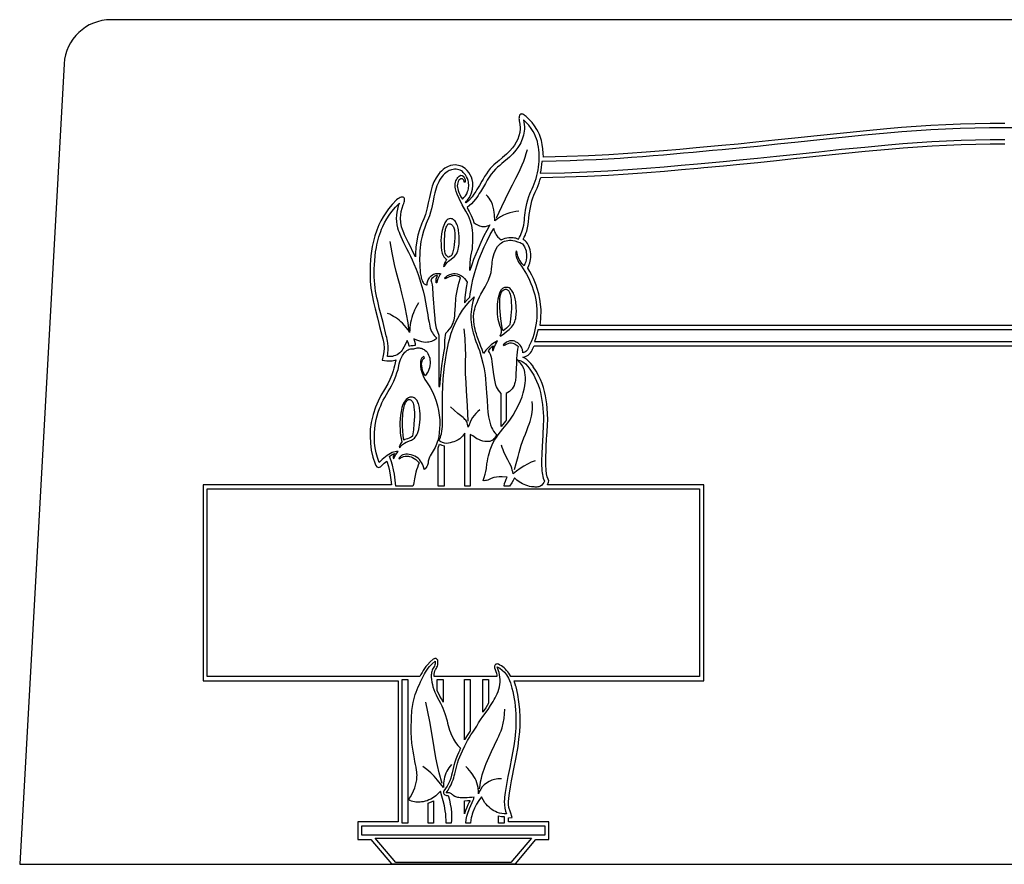
# Model space of a CAD drawing. Units: metres. Extents: x 0 to 42, y 0 to 18.
# Drawn here: x 0 to 21, y 0 to 18 of the extents above; entities that cross this region are included whole.
import ezdxf

# ---------------------------------------------------------------- set-up
doc = ezdxf.new("R2010")
doc.units = ezdxf.units.M

msp = doc.modelspace()

# ---------------------------------------------------------------- linework, layer by layer
at = {"color": 7}
for points in [[(40.053, 18), (1.947, 18), (1.848, 17.995), (1.753, 17.981), (1.66, 17.958), (1.571, 17.927), (1.485, 17.888), (1.405, 17.841), (1.329, 17.787), (1.259, 17.727), (1.194, 17.66), (1.136, 17.588), (1.085, 17.51), (1.041, 17.428), (1.004, 17.341), (0.976, 17.25), (0.957, 17.156), (0.947, 17.058), (0, 0), (0, 0), (42, 0)], [(21.012, 15.787), (20.696, 15.785), (20.38, 15.78), (20.065, 15.771), (19.75, 15.758), (19.435, 15.742), (19.121, 15.723), (18.806, 15.7), (18.492, 15.673), (17.993, 15.626), (17.496, 15.576), (17.006, 15.525), (16.53, 15.475), (16.104, 15.43), (15.7, 15.388), (15.321, 15.35), (14.972, 15.318), (14.427, 15.268), (14.082, 15.236), (13.728, 15.204), (13.359, 15.174), (12.973, 15.146), (12.564, 15.12), (12.13, 15.099), (11.666, 15.082), (11.169, 15.07), (11.166, 15.159), (11.159, 15.249), (11.146, 15.338), (11.128, 15.426), (11.11, 15.49), (11.087, 15.55), (11.06, 15.607), (11.03, 15.66), (10.982, 15.736), (10.927, 15.807), (10.867, 15.874), (10.801, 15.935), (10.783, 15.952), (10.766, 15.966), (10.75, 15.976), (10.734, 15.984), (10.719, 15.989), (10.706, 15.991), (10.693, 15.989), (10.682, 15.985), (10.672, 15.978), (10.663, 15.967), (10.657, 15.954), (10.652, 15.938), (10.65, 15.919), (10.649, 15.896), (10.651, 15.871), (10.655, 15.843), (10.67, 15.771), (10.675, 15.698), (10.675, 15.671), (10.666, 15.595), (10.647, 15.522), (10.622, 15.454), (10.587, 15.387), (10.55, 15.328), (10.51, 15.272), (10.451, 15.204), (10.384, 15.136), (10.298, 15.063), (10.223, 15.002), (10.189, 14.972), (10.112, 14.904), (10.037, 14.827), (9.993, 14.772), (9.953, 14.715), (9.916, 14.658), (9.883, 14.603), (9.855, 14.559), (9.804, 14.469), (9.75, 14.381), (9.727, 14.34), (9.689, 14.28), (9.652, 14.228), (9.591, 14.158), (9.521, 14.096), (9.519, 14.1), (9.511, 14.116), (9.549, 14.157), (9.585, 14.203), (9.615, 14.253), (9.639, 14.307), (9.659, 14.387), (9.667, 14.469), (9.662, 14.533), (9.65, 14.596), (9.633, 14.647), (9.609, 14.696), (9.58, 14.743), (9.545, 14.786), (9.524, 14.809), (9.498, 14.832), (9.469, 14.853), (9.436, 14.872), (9.396, 14.887), (9.359, 14.896), (9.322, 14.902), (9.286, 14.904), (9.235, 14.9), (9.186, 14.89), (9.123, 14.866), (9.068, 14.836), (9.029, 14.807), (8.994, 14.775), (8.964, 14.743), (8.937, 14.712), (8.88, 14.63), (8.835, 14.544), (8.8, 14.452), (8.777, 14.365), (8.768, 14.336), (8.741, 14.214), (8.728, 14.153), (8.715, 14.094), (8.694, 13.994), (8.653, 13.849), (8.617, 13.758), (8.589, 13.69), (8.578, 13.663), (8.525, 13.519), (8.494, 13.405), (8.469, 13.289), (8.451, 13.15), (8.441, 13.012), (8.439, 12.949), (8.385, 13.056), (8.332, 13.165), (8.291, 13.246), (8.21, 13.418), (8.193, 13.461), (8.165, 13.526), (8.146, 13.586), (8.128, 13.677), (8.122, 13.769), (8.126, 13.843), (8.137, 13.916), (8.156, 13.987), (8.182, 14.057), (8.192, 14.084), (8.2, 14.109), (8.204, 14.132), (8.207, 14.153), (8.207, 14.172), (8.204, 14.188), (8.198, 14.201), (8.191, 14.211), (8.18, 14.218), (8.167, 14.221), (8.152, 14.221), (8.134, 14.217), (8.113, 14.209), (8.09, 14.196), (8.065, 14.18), (8.037, 14.158), (7.947, 14.065), (7.866, 13.966), (7.807, 13.886), (7.753, 13.802), (7.704, 13.716), (7.66, 13.628), (7.614, 13.514), (7.575, 13.397), (7.544, 13.28), (7.519, 13.163), (7.503, 13.066), (7.491, 12.969), (7.483, 12.873), (7.476, 12.778), (7.472, 12.599), (7.476, 12.428), (7.492, 12.276), (7.516, 12.126), (7.547, 11.979), (7.579, 11.835), (7.628, 11.646), (7.662, 11.523), (7.677, 11.464), (7.731, 11.245), (7.744, 11.196), (7.765, 11.096), (7.771, 11), (7.767, 10.919), (7.754, 10.84), (7.733, 10.742), (7.831, 10.732), (7.883, 10.729), (7.914, 10.73), (7.945, 10.733), (7.976, 10.739), (8.007, 10.747), (8.024, 10.752), (8.005, 10.689), (7.992, 10.62), (7.983, 10.571), (7.966, 10.515), (7.943, 10.456), (7.934, 10.435), (7.894, 10.335), (7.851, 10.239), (7.78, 10.117), (7.705, 9.991), (7.645, 9.87), (7.592, 9.743), (7.538, 9.583), (7.498, 9.415), (7.478, 9.27), (7.472, 9.125), (7.479, 8.975), (7.499, 8.825), (7.533, 8.678), (7.581, 8.534), (7.598, 8.497), (7.616, 8.474), (7.635, 8.461), (7.655, 8.458), (7.675, 8.462), (7.695, 8.473), (7.713, 8.487), (7.731, 8.505), (7.777, 8.55), (7.827, 8.592), (7.863, 8.479), (7.886, 8.389), (7.904, 8.296), (7.919, 8.193), (7.93, 8.09), (3.91, 8.09), (3.91, 3.91), (8.069, 3.91), (8.069, 0.908), (7.209, 0.908), (7.209, 0.528), (7.489, 0.528), (7.928, 0.01), (10.576, 0.01), (11.01, 0.528), (11.289, 0.528), (11.289, 0.908), (10.424, 0.908), (10.424, 0.99), (10.503, 0.995), (10.465, 1.108), (10.435, 1.209), (10.427, 1.272), (10.424, 1.339), (10.437, 1.469), (10.446, 1.516), (10.466, 1.648), (10.491, 1.782), (10.503, 1.852), (10.546, 2.072), (10.58, 2.244), (10.628, 2.51), (10.648, 2.664), (10.664, 2.822), (10.672, 2.955), (10.675, 3.089), (10.675, 3.126), (10.667, 3.297), (10.649, 3.465), (10.623, 3.622), (10.587, 3.779), (10.583, 3.792), (10.546, 3.91), (14.59, 3.91), (14.59, 8.09), (11.256, 8.09), (11.278, 8.141), (11.286, 8.175), (11.271, 8.207), (11.252, 8.256), (11.237, 8.321), (11.227, 8.397), (11.22, 8.51), (11.222, 8.555), (11.222, 8.601), (11.231, 8.901), (11.239, 9.067), (11.246, 9.142), (11.25, 9.216), (11.259, 9.364), (11.261, 9.48), (11.258, 9.602), (11.25, 9.724), (11.24, 9.811), (11.227, 9.899), (11.212, 9.987), (11.193, 10.075), (11.17, 10.163), (11.142, 10.25), (11.108, 10.335), (11.068, 10.419), (11.016, 10.513), (10.955, 10.605), (10.948, 10.613), (10.904, 10.671), (10.848, 10.731), (10.808, 10.765), (10.758, 10.797), (10.734, 10.809), (10.756, 10.814), (10.785, 10.823), (10.814, 10.836), (10.842, 10.852), (10.867, 10.872), (10.895, 10.901), (10.914, 10.931), (10.928, 10.959), (10.938, 10.981), (10.951, 11.007), (10.972, 11.051), (31.028, 11.051)], [(21.313, 15.696), (21, 15.697), (20.687, 15.696), (20.374, 15.69), (20.062, 15.681), (19.749, 15.669), (19.436, 15.653), (19.124, 15.633), (18.812, 15.61), (18.5, 15.583), (18.019, 15.538), (17.54, 15.49), (17.067, 15.441), (16.605, 15.392), (16.161, 15.345), (15.739, 15.301), (15.344, 15.262), (14.981, 15.228), (14.778, 15.21), (14.573, 15.191), (14.367, 15.172), (14.159, 15.153), (13.947, 15.134), (13.731, 15.115), (13.509, 15.096), (13.281, 15.078), (13.047, 15.061), (12.804, 15.045), (12.553, 15.03), (12.293, 15.016), (12.022, 15.004), (11.739, 14.994), (11.445, 14.986), (11.137, 14.98), (11.132, 14.917), (11.125, 14.854), (11.115, 14.791), (11.103, 14.729), (11.619, 14.74), (12.099, 14.757), (12.547, 14.779), (12.968, 14.805), (13.366, 14.833), (13.744, 14.864), (14.106, 14.897), (14.458, 14.929), (15.003, 14.979), (15.354, 15.011), (15.735, 15.049), (16.14, 15.092), (16.566, 15.137), (17.042, 15.187), (17.531, 15.238), (18.026, 15.287), (18.523, 15.334), (18.833, 15.36), (19.144, 15.383), (19.455, 15.403), (19.766, 15.419), (20.077, 15.431), (20.388, 15.44), (20.7, 15.445), (21.011, 15.447)], [(30.902, 11.481), (11.098, 11.481), (11.098, 11.484), (11.107, 11.553), (11.114, 11.622), (11.118, 11.692), (11.12, 11.762), (11.12, 11.82), (11.111, 11.934), (11.094, 12.047), (11.07, 12.158), (11.04, 12.268), (11.016, 12.342), (10.988, 12.415), (10.957, 12.485), (10.923, 12.555), (10.88, 12.633), (10.835, 12.707), (10.835, 12.712), (10.861, 12.763), (10.88, 12.817), (10.889, 12.854), (10.895, 12.891), (10.9, 12.929), (10.901, 12.967), (10.899, 13.013), (10.894, 13.053), (10.886, 13.094), (10.873, 13.135), (10.856, 13.177), (10.845, 13.202), (10.828, 13.231), (10.807, 13.261), (10.779, 13.289), (10.762, 13.305), (10.739, 13.321), (10.76, 13.362), (10.78, 13.404), (10.798, 13.448), (10.814, 13.494), (10.831, 13.564), (10.843, 13.633), (10.852, 13.702), (10.859, 13.767), (10.868, 13.847), (10.88, 13.923), (10.88, 13.93), (10.893, 14.001), (10.907, 14.07), (10.923, 14.137), (10.942, 14.202), (10.966, 14.261), (10.995, 14.323), (11.034, 14.41), (11.056, 14.466), (11.077, 14.523), (11.096, 14.581), (11.112, 14.639), (11.112, 14.639), (11.628, 14.65), (12.108, 14.667), (12.556, 14.689), (12.977, 14.715), (13.375, 14.744), (13.753, 14.775), (14.115, 14.807), (14.466, 14.839), (14.589, 14.851), (15.011, 14.889), (15.361, 14.921), (15.74, 14.959), (16.143, 15.002), (16.566, 15.047), (16.575, 15.048), (17.051, 15.098), (17.54, 15.148), (18.035, 15.197), (18.531, 15.244), (18.841, 15.27), (19.15, 15.293), (19.46, 15.313), (19.77, 15.329), (20.08, 15.341), (20.391, 15.35), (20.701, 15.355), (21.011, 15.357)], [(10.166, 13.776), (10.281, 14.017), (10.437, 14.343), (10.509, 14.482), (10.582, 14.621), (10.653, 14.761), (10.718, 14.904), (10.75, 14.985), (10.779, 15.067), (10.805, 15.151), (10.828, 15.235)], [(10.643, 13.917), (10.579, 13.91), (10.516, 13.898), (10.453, 13.881), (10.392, 13.861), (10.322, 13.832), (10.255, 13.797), (10.191, 13.757), (10.131, 13.711), (10.132, 13.757), (10.13, 13.802), (10.127, 13.847), (10.121, 13.892), (10.112, 13.95), (10.1, 14.007), (10.083, 14.063), (10.06, 14.117), (10.037, 14.158), (10.011, 14.197), (9.982, 14.234), (9.95, 14.268)], [(8.31, 11.361), (8.283, 11.542), (8.251, 11.723), (8.229, 11.836), (8.204, 11.948), (8.178, 12.06), (8.152, 12.172), (8.113, 12.326), (8.072, 12.479), (8.031, 12.632), (7.994, 12.786), (7.944, 13.03), (7.901, 13.276)], [(8.508, 11.968), (8.476, 11.916), (8.447, 11.863), (8.421, 11.808), (8.397, 11.752), (8.379, 11.702), (8.363, 11.651), (8.349, 11.6), (8.338, 11.548), (8.329, 11.496), (8.322, 11.443), (8.318, 11.39), (8.316, 11.337), (8.283, 11.389), (8.246, 11.438), (8.206, 11.485), (8.164, 11.53), (8.129, 11.563), (8.093, 11.594), (8.055, 11.623), (8.016, 11.65), (7.976, 11.676), (7.934, 11.699), (7.892, 11.721), (7.848, 11.74)], [(9.565, 9.441), (9.561, 9.607), (9.554, 9.772), (9.533, 10.093), (9.521, 10.271), (9.511, 10.45), (9.509, 10.586), (9.511, 10.723), (9.513, 10.859), (9.511, 10.995), (9.498, 11.204), (9.479, 11.413)], [(9.816, 9.687), (9.773, 9.65), (9.732, 9.61), (9.695, 9.567), (9.661, 9.521), (9.631, 9.472), (9.605, 9.421), (9.583, 9.368), (9.565, 9.313), (9.561, 9.347), (9.554, 9.379), (9.542, 9.411), (9.527, 9.441), (9.512, 9.463), (9.495, 9.483), (9.477, 9.502), (9.458, 9.521), (9.431, 9.544), (9.403, 9.565), (9.374, 9.586), (9.346, 9.607), (9.267, 9.677), (9.191, 9.751)], [(10.555, 8.413), (10.59, 8.542), (10.631, 8.694), (10.653, 8.774), (10.676, 8.853), (10.699, 8.932), (10.725, 9.011), (10.755, 9.091), (10.787, 9.169), (10.818, 9.248), (10.848, 9.328), (10.868, 9.383), (10.888, 9.438), (10.905, 9.494), (10.919, 9.551), (10.931, 9.628), (10.937, 9.706), (10.937, 9.784), (10.931, 9.862)], [(10.995, 8.601), (10.912, 8.568), (10.831, 8.53), (10.749, 8.485), (10.671, 8.435), (10.597, 8.379), (10.526, 8.319), (10.517, 8.361), (10.506, 8.402), (10.494, 8.443), (10.479, 8.483), (10.448, 8.551), (10.414, 8.618), (10.349, 8.741), (10.328, 8.788), (10.31, 8.836), (10.293, 8.885), (10.279, 8.935)], [(9.013, 1.721), (8.945, 1.948), (8.909, 2.109), (8.877, 2.27), (8.838, 2.49), (8.802, 2.71), (8.744, 3.045), (8.703, 3.248), (8.66, 3.452)], [(9.808, 1.605), (9.818, 1.681), (9.831, 1.757), (9.847, 1.832), (9.867, 1.906), (9.885, 1.967), (9.906, 2.028), (9.929, 2.088), (9.952, 2.147), (10.007, 2.275), (10.064, 2.402), (10.191, 2.673), (10.216, 2.731), (10.242, 2.789), (10.266, 2.847), (10.288, 2.908), (10.313, 3.005), (10.331, 3.105), (10.343, 3.204), (10.348, 3.305)], [(9.209, 2.126), (9.181, 2.092), (9.155, 2.057), (9.13, 2.02), (9.108, 1.982), (9.089, 1.941), (9.073, 1.9), (9.06, 1.858), (9.05, 1.814), (9.043, 1.77), (9.038, 1.726), (9.037, 1.681), (9.038, 1.636), (8.978, 1.718), (8.914, 1.796), (8.842, 1.875), (8.766, 1.949), (8.685, 2.019), (8.6, 2.085)], [(10.275, 1.822), (10.238, 1.823), (10.201, 1.821), (10.165, 1.817), (10.129, 1.81), (10.068, 1.79), (10.01, 1.764), (9.956, 1.731), (9.906, 1.692), (9.867, 1.65), (9.833, 1.604), (9.805, 1.556), (9.783, 1.504), (9.784, 1.538), (9.783, 1.571), (9.78, 1.605), (9.775, 1.638), (9.764, 1.689), (9.75, 1.739), (9.733, 1.785), (9.712, 1.828), (9.689, 1.87), (9.664, 1.91), (9.632, 1.957), (9.596, 2.002), (9.558, 2.044), (9.517, 2.084)]]:
    msp.add_lwpolyline(points, dxfattribs=at)
for points in [[(9.602, 12.656), (9.611, 12.824), (9.624, 12.963), (9.654, 13.12), (9.661, 13.184), (9.666, 13.249), (9.668, 13.313), (9.667, 13.378), (9.665, 13.445), (9.659, 13.512), (9.652, 13.562), (9.642, 13.611), (9.63, 13.66), (9.615, 13.708), (9.594, 13.763), (9.569, 13.817), (9.542, 13.87), (9.515, 13.922), (9.44, 14.057), (9.371, 14.188), (9.331, 14.28), (9.311, 14.336), (9.296, 14.393), (9.291, 14.429), (9.289, 14.465), (9.29, 14.501), (9.296, 14.537), (9.304, 14.564), (9.314, 14.59), (9.327, 14.615), (9.344, 14.638), (9.374, 14.667), (9.41, 14.69), (9.435, 14.68), (9.458, 14.664), (9.481, 14.638), (9.497, 14.607), (9.502, 14.59), (9.504, 14.572), (9.504, 14.555), (9.502, 14.537), (9.479, 14.537), (9.478, 14.556), (9.475, 14.571), (9.468, 14.585), (9.458, 14.598), (9.442, 14.609), (9.424, 14.611), (9.405, 14.607), (9.388, 14.598), (9.367, 14.577), (9.352, 14.552), (9.343, 14.523), (9.336, 14.494), (9.332, 14.46), (9.335, 14.427), (9.342, 14.393), (9.353, 14.358), (9.367, 14.318), (9.385, 14.278), (9.412, 14.226), (9.441, 14.175), (9.476, 14.21), (9.508, 14.249), (9.534, 14.292), (9.554, 14.337), (9.563, 14.366), (9.57, 14.395), (9.574, 14.424), (9.576, 14.454), (9.576, 14.484), (9.574, 14.513), (9.57, 14.543), (9.563, 14.572), (9.549, 14.614), (9.53, 14.654), (9.508, 14.691), (9.48, 14.725), (9.461, 14.744), (9.441, 14.762), (9.42, 14.777), (9.397, 14.79), (9.369, 14.8), (9.34, 14.808), (9.307, 14.813), (9.274, 14.813), (9.242, 14.81), (9.209, 14.803), (9.185, 14.795), (9.162, 14.785), (9.139, 14.773), (9.117, 14.76), (9.086, 14.738), (9.058, 14.712), (9.032, 14.684), (9.008, 14.655), (8.982, 14.62), (8.957, 14.583), (8.936, 14.544), (8.916, 14.505), (8.897, 14.458), (8.881, 14.411), (8.868, 14.362), (8.855, 14.313), (8.834, 14.224), (8.816, 14.134), (8.781, 13.972), (8.761, 13.896), (8.737, 13.82), (8.672, 13.658), (8.64, 13.575), (8.611, 13.492), (8.581, 13.384), (8.558, 13.274), (8.548, 13.208), (8.541, 13.141), (8.536, 13.075), (8.532, 13.008), (8.529, 12.893), (8.532, 12.777), (8.535, 12.72), (8.539, 12.663), (8.544, 12.606), (8.554, 12.55), (8.56, 12.521), (8.566, 12.492), (8.574, 12.464), (8.585, 12.437), (8.594, 12.419), (8.603, 12.401), (8.614, 12.385), (8.628, 12.371), (8.642, 12.362), (8.657, 12.355), (8.673, 12.351), (8.689, 12.349), (8.69, 12.372), (8.693, 12.394), (8.698, 12.416), (8.705, 12.438), (8.714, 12.458), (8.724, 12.478), (8.737, 12.497), (8.751, 12.515), (8.777, 12.541), (8.807, 12.563), (8.829, 12.574), (8.851, 12.583), (8.875, 12.589), (8.899, 12.593), (8.92, 12.594), (8.941, 12.593), (8.962, 12.59), (8.982, 12.585), (8.964, 12.56), (8.947, 12.535), (8.933, 12.508), (8.921, 12.48), (8.907, 12.437), (8.899, 12.393), (8.882, 12.393), (8.881, 12.437), (8.886, 12.48), (8.895, 12.513), (8.908, 12.545), (8.888, 12.545), (8.868, 12.541), (8.854, 12.535), (8.841, 12.526), (8.828, 12.516), (8.816, 12.506), (8.79, 12.483), (8.768, 12.458), (8.783, 12.405), (8.794, 12.353), (8.802, 12.299), (8.806, 12.244), (8.809, 12.19), (8.812, 12.135), (8.847, 11.699), (8.851, 11.649), (8.855, 11.598), (8.86, 11.548), (8.868, 11.498), (8.885, 11.425), (8.908, 11.354), (8.939, 11.28), (8.939, 10.182), (8.962, 10.182), (8.974, 10.349), (8.987, 10.488), (9.004, 10.626), (9.023, 10.763), (9.046, 10.9), (9.065, 11.004), (9.065, 11.097), (9.067, 11.161), (9.074, 11.224), (9.081, 11.272), (9.091, 11.319), (9.131, 11.359), (9.167, 11.402), (9.199, 11.449), (9.226, 11.498), (9.242, 11.533), (9.255, 11.569), (9.267, 11.605), (9.275, 11.642), (9.28, 11.69), (9.283, 11.738), (9.292, 11.899), (9.296, 11.952), (9.299, 12.006), (9.303, 12.06), (9.309, 12.113), (9.321, 12.185), (9.336, 12.257), (9.366, 12.383), (9.401, 12.501), (9.372, 12.519), (9.341, 12.532), (9.308, 12.541), (9.275, 12.545), (9.245, 12.544), (9.215, 12.538), (9.186, 12.529), (9.157, 12.518), (9.116, 12.499), (9.078, 12.475), (9.061, 12.492), (9.08, 12.512), (9.101, 12.53), (9.123, 12.546), (9.147, 12.559), (9.172, 12.57), (9.199, 12.579), (9.225, 12.585), (9.253, 12.588), (9.29, 12.588), (9.327, 12.583), (9.363, 12.573), (9.397, 12.558), (9.421, 12.544), (9.444, 12.527), (9.464, 12.508), (9.484, 12.488), (9.515, 12.448), (9.541, 12.404), (9.522, 12.296), (9.507, 12.187), (9.497, 12.077), (9.49, 11.967), (9.543, 12.028), (9.6, 12.087), (9.608, 12.159), (9.619, 12.23), (9.64, 12.348), (9.666, 12.465), (9.704, 12.609), (9.749, 12.752), (9.796, 12.889), (9.849, 13.024), (9.907, 13.158), (9.97, 13.29), (10.037, 13.42), (10.11, 13.547), (10.116, 13.52), (10.124, 13.493), (10.135, 13.467), (10.147, 13.442), (10.162, 13.416), (10.18, 13.392), (10.199, 13.369), (10.22, 13.348), (10.243, 13.328), (10.268, 13.31), (10.316, 13.333), (10.354, 13.345), (10.393, 13.354), (10.431, 13.358), (10.468, 13.359), (10.484, 13.359), (10.505, 13.358), (10.527, 13.357), (10.551, 13.353), (10.575, 13.348), (10.615, 13.333), (10.636, 13.325), (10.637, 13.325), (10.659, 13.364), (10.679, 13.402), (10.697, 13.441), (10.713, 13.48), (10.727, 13.521), (10.741, 13.572), (10.751, 13.624), (10.759, 13.676), (10.765, 13.729), (10.77, 13.781), (10.776, 13.834), (10.782, 13.887), (10.79, 13.939), (10.804, 14.013), (10.818, 14.086), (10.836, 14.159), (10.858, 14.231), (10.879, 14.286), (10.903, 14.339), (10.928, 14.392), (10.952, 14.445), (10.975, 14.502), (10.995, 14.56), (11.014, 14.619), (11.03, 14.678), (11.044, 14.738), (11.055, 14.798), (11.065, 14.858), (11.072, 14.919), (11.077, 14.98), (11.079, 15.041), (11.079, 15.102), (11.076, 15.163), (11.071, 15.224), (11.064, 15.285), (11.054, 15.345), (11.041, 15.406), (11.025, 15.461), (11.004, 15.514), (10.98, 15.565), (10.952, 15.615), (10.908, 15.684), (10.858, 15.749), (10.803, 15.81), (10.743, 15.866), (10.754, 15.817), (10.761, 15.767), (10.764, 15.717), (10.764, 15.667), (10.76, 15.623), (10.754, 15.579), (10.745, 15.536), (10.733, 15.494), (10.719, 15.455), (10.703, 15.417), (10.685, 15.379), (10.665, 15.343), (10.625, 15.278), (10.581, 15.217), (10.516, 15.141), (10.445, 15.071), (10.283, 14.935), (10.237, 14.895), (10.191, 14.854), (10.147, 14.812), (10.105, 14.768), (10.057, 14.707), (10.013, 14.644), (9.972, 14.578), (9.932, 14.512), (9.828, 14.334), (9.803, 14.293), (9.778, 14.251), (9.752, 14.211), (9.723, 14.172), (9.682, 14.124), (9.639, 14.079), (9.592, 14.037), (9.542, 13.998), (9.568, 13.95), (9.586, 13.916), (9.609, 13.872), (9.632, 13.825), (9.653, 13.777), (9.672, 13.727), (9.687, 13.678), (9.723, 13.652), (9.749, 13.636), (9.776, 13.621), (9.804, 13.608), (9.833, 13.599), (9.858, 13.594), (9.883, 13.592), (9.908, 13.592), (9.933, 13.594), (9.957, 13.599), (9.981, 13.605), (10.004, 13.614), (10.027, 13.625), (9.962, 13.509), (9.901, 13.391), (9.836, 13.253), (9.776, 13.114), (9.728, 13.001), (9.682, 12.887), (9.64, 12.773), (9.602, 12.656)], [(8.438, 11.059), (8.422, 11.055), (8.394, 11.048), (8.372, 11.047), (8.351, 11.046), (8.323, 11.043), (8.308, 11.039), (8.298, 11.078), (8.283, 11.12), (8.263, 11.16), (8.231, 11.088), (8.193, 11.019), (8.175, 10.988), (8.156, 10.958), (8.136, 10.929), (8.111, 10.903), (8.082, 10.88), (8.05, 10.861), (8.017, 10.845), (7.982, 10.833), (7.948, 10.825), (7.913, 10.82), (7.877, 10.819), (7.842, 10.821), (7.854, 10.892), (7.86, 10.964), (7.86, 11.035), (7.854, 11.107), (7.847, 11.147), (7.838, 11.186), (7.829, 11.226), (7.819, 11.265), (7.749, 11.545), (7.707, 11.7), (7.667, 11.855), (7.651, 11.927), (7.635, 11.998), (7.619, 12.07), (7.605, 12.143), (7.592, 12.215), (7.582, 12.288), (7.573, 12.361), (7.567, 12.434), (7.563, 12.519), (7.562, 12.604), (7.563, 12.688), (7.567, 12.773), (7.573, 12.867), (7.581, 12.96), (7.592, 13.053), (7.608, 13.146), (7.62, 13.203), (7.633, 13.26), (7.647, 13.316), (7.662, 13.372), (7.68, 13.428), (7.699, 13.483), (7.72, 13.537), (7.743, 13.59), (7.784, 13.674), (7.83, 13.756), (7.881, 13.835), (7.936, 13.911), (8.014, 14.005), (8.099, 14.093), (8.075, 14.03), (8.056, 13.965), (8.043, 13.899), (8.035, 13.832), (8.032, 13.765), (8.035, 13.697), (8.044, 13.63), (8.058, 13.564), (8.072, 13.518), (8.09, 13.472), (8.109, 13.428), (8.128, 13.383), (8.188, 13.254), (8.251, 13.126), (8.291, 13.045), (8.332, 12.963), (8.372, 12.882), (8.409, 12.799), (8.455, 12.685), (8.497, 12.571), (8.536, 12.455), (8.571, 12.337), (8.603, 12.219), (8.631, 12.1), (8.656, 11.98), (8.678, 11.86), (8.69, 11.784), (8.702, 11.708), (8.715, 11.632), (8.73, 11.557), (8.738, 11.514), (8.746, 11.471), (8.757, 11.429), (8.771, 11.388), (8.786, 11.357), (8.802, 11.327), (8.821, 11.298), (8.842, 11.271), (8.87, 11.241), (8.9, 11.213), (8.879, 11.195), (8.856, 11.179), (8.832, 11.165), (8.808, 11.153), (8.782, 11.143), (8.756, 11.135), (8.729, 11.129), (8.701, 11.125), (8.658, 11.124), (8.616, 11.129), (8.574, 11.138), (8.532, 11.149), (8.469, 11.172), (8.409, 11.201), (8.422, 11.149), (8.432, 11.096), (8.438, 11.059)], [(9.063, 12.746), (9.09, 12.787), (9.12, 12.826), (9.145, 12.853), (9.172, 12.878), (9.241, 12.924), (9.275, 12.954), (9.304, 12.987), (9.32, 13.014), (9.332, 13.042), (9.342, 13.072), (9.351, 13.102), (9.361, 13.143), (9.368, 13.184), (9.373, 13.226), (9.376, 13.268), (9.376, 13.31), (9.375, 13.352), (9.372, 13.394), (9.368, 13.436), (9.365, 13.466), (9.361, 13.495), (9.356, 13.525), (9.351, 13.554), (9.344, 13.583), (9.335, 13.612), (9.324, 13.639), (9.31, 13.666), (9.292, 13.697), (9.27, 13.724), (9.257, 13.735), (9.243, 13.745), (9.228, 13.753), (9.212, 13.758), (9.185, 13.761), (9.161, 13.757), (9.138, 13.747), (9.117, 13.732), (9.099, 13.714), (9.083, 13.694), (9.069, 13.672), (9.057, 13.649), (9.03, 13.58), (9.01, 13.511), (8.996, 13.44), (8.988, 13.368), (8.985, 13.296), (8.986, 13.224), (8.991, 13.151), (8.999, 13.079), (9.003, 13.051), (9.009, 13.025), (9.018, 13), (9.03, 12.973), (9.045, 12.948), (9.064, 12.926), (9.086, 12.907), (9.111, 12.89), (9.096, 12.872), (9.081, 12.849), (9.067, 12.825), (9.057, 12.803), (9.046, 12.772), (9.04, 12.74), (9.063, 12.746)], [(9.214, 12.98), (9.203, 12.97), (9.177, 12.954), (9.15, 12.937), (9.142, 12.941), (9.123, 12.954), (9.107, 12.968), (9.094, 12.983), (9.084, 13), (9.073, 13.027), (9.065, 13.052), (9.062, 13.136), (9.06, 13.234), (9.063, 13.33), (9.065, 13.377), (9.067, 13.423), (9.071, 13.47), (9.08, 13.516), (9.085, 13.538), (9.09, 13.56), (9.097, 13.582), (9.107, 13.602), (9.115, 13.615), (9.124, 13.628), (9.134, 13.639), (9.148, 13.647), (9.159, 13.65), (9.171, 13.651), (9.183, 13.649), (9.194, 13.646), (9.208, 13.638), (9.22, 13.627), (9.23, 13.615), (9.24, 13.602), (9.251, 13.583), (9.26, 13.562), (9.266, 13.542), (9.272, 13.521), (9.277, 13.494), (9.28, 13.466), (9.281, 13.439), (9.282, 13.412), (9.282, 13.343), (9.277, 13.275), (9.268, 13.206), (9.257, 13.138), (9.247, 13.082), (9.233, 13.027), (9.214, 12.98)], [(10.268, 9.33), (10.268, 10.036), (10.238, 10.068), (10.211, 10.103), (10.188, 10.14), (10.168, 10.179), (10.156, 10.212), (10.147, 10.246), (10.139, 10.28), (10.132, 10.315), (10.11, 10.44), (10.082, 10.655), (10.076, 10.714), (10.067, 10.773), (10.055, 10.82), (10.039, 10.866), (10.021, 10.904), (9.999, 10.94), (10.019, 10.972), (10.042, 11.001), (10.068, 11.027), (10.096, 11.051), (10.085, 11.015), (10.081, 10.983), (10.082, 10.951), (10.096, 10.951), (10.119, 11.015), (10.146, 11.076), (10.166, 11.116), (10.189, 11.155), (10.153, 11.138), (10.118, 11.117), (10.085, 11.094), (10.053, 11.069), (10.003, 11.019), (9.944, 10.954), (9.889, 10.887), (9.882, 10.899), (9.861, 10.968), (9.838, 11.034), (9.813, 11.098), (9.766, 11.224), (9.758, 11.251), (9.741, 11.304), (9.725, 11.355), (9.712, 11.406), (9.701, 11.457), (9.693, 11.508), (9.687, 11.56), (9.683, 11.611), (9.682, 11.663), (9.682, 11.676), (9.688, 11.743), (9.695, 11.787), (9.705, 11.83), (9.717, 11.873), (9.731, 11.915), (9.754, 11.975), (9.78, 12.033), (9.809, 12.091), (9.838, 12.148), (9.928, 12.308), (9.965, 12.379), (9.999, 12.451), (10.015, 12.49), (10.03, 12.53), (10.043, 12.571), (10.053, 12.612), (10.063, 12.68), (10.071, 12.748), (10.076, 12.791), (10.08, 12.834), (10.085, 12.877), (10.092, 12.92), (10.104, 12.969), (10.119, 13.018), (10.139, 13.069), (10.162, 13.118), (10.191, 13.164), (10.227, 13.205), (10.252, 13.227), (10.279, 13.246), (10.308, 13.263), (10.338, 13.277), (10.373, 13.288), (10.409, 13.295), (10.445, 13.299), (10.482, 13.299), (10.521, 13.297), (10.56, 13.29), (10.619, 13.267), (10.672, 13.254), (10.698, 13.239), (10.721, 13.221), (10.738, 13.203), (10.753, 13.183), (10.765, 13.161), (10.776, 13.139), (10.789, 13.107), (10.799, 13.073), (10.805, 13.039), (10.809, 13.005), (10.811, 12.964), (10.809, 12.923), (10.803, 12.882), (10.793, 12.842), (10.777, 12.797), (10.757, 12.754), (10.711, 12.805), (10.672, 12.862), (10.655, 12.893), (10.639, 12.925), (10.626, 12.958), (10.616, 12.992), (10.61, 13.027), (10.606, 13.061), (10.587, 13.071), (10.584, 13.042), (10.583, 13.012), (10.585, 12.982), (10.59, 12.953), (10.604, 12.909), (10.623, 12.866), (10.641, 12.835), (10.661, 12.805), (10.682, 12.776), (10.702, 12.746), (10.739, 12.689), (10.775, 12.632), (10.81, 12.574), (10.842, 12.514), (10.875, 12.447), (10.905, 12.38), (10.931, 12.311), (10.955, 12.241), (10.984, 12.137), (11.006, 12.031), (11.021, 11.925), (11.029, 11.817), (11.03, 11.737), (11.027, 11.657), (11.019, 11.578), (11.009, 11.498), (10.997, 11.427), (10.982, 11.357), (10.964, 11.288), (10.942, 11.219), (10.908, 11.132), (10.869, 11.047), (10.857, 11.019), (10.844, 10.99), (10.829, 10.963), (10.809, 10.94), (10.792, 10.927), (10.773, 10.916), (10.754, 10.907), (10.733, 10.901), (10.731, 10.926), (10.727, 10.95), (10.721, 10.974), (10.712, 10.998), (10.701, 11.02), (10.689, 11.041), (10.674, 11.061), (10.658, 11.08), (10.621, 11.112), (10.578, 11.137), (10.557, 11.146), (10.535, 11.153), (10.515, 11.157), (10.496, 11.158), (10.476, 11.158), (10.457, 11.155), (10.42, 11.143), (10.385, 11.126), (10.346, 11.101), (10.312, 11.07), (10.323, 11.056), (10.351, 11.072), (10.379, 11.086), (10.397, 11.094), (10.416, 11.101), (10.435, 11.107), (10.454, 11.11), (10.487, 11.111), (10.519, 11.105), (10.537, 11.099), (10.554, 11.091), (10.57, 11.082), (10.586, 11.072), (10.609, 11.055), (10.631, 11.035), (10.619, 10.981), (10.608, 10.915), (10.601, 10.848), (10.597, 10.781), (10.593, 10.714), (10.586, 10.521), (10.585, 10.491), (10.584, 10.461), (10.583, 10.43), (10.582, 10.4), (10.58, 10.37), (10.577, 10.34), (10.573, 10.31), (10.566, 10.281), (10.555, 10.243), (10.543, 10.205), (10.527, 10.169), (10.506, 10.135), (10.478, 10.103), (10.446, 10.075), (10.411, 10.052), (10.373, 10.035), (10.373, 9.461), (10.36, 9.444), (10.304, 9.374), (10.268, 9.33)], [(10.49, 11.45), (10.512, 11.476), (10.531, 11.504), (10.548, 11.535), (10.561, 11.567), (10.571, 11.6), (10.58, 11.634), (10.585, 11.668), (10.589, 11.702), (10.591, 11.736), (10.593, 11.771), (10.593, 11.806), (10.592, 11.842), (10.591, 11.878), (10.588, 11.915), (10.585, 11.95), (10.58, 11.986), (10.575, 12.02), (10.568, 12.054), (10.56, 12.086), (10.551, 12.117), (10.541, 12.145), (10.529, 12.172), (10.516, 12.196), (10.502, 12.218), (10.491, 12.233), (10.476, 12.252), (10.458, 12.27), (10.437, 12.283), (10.418, 12.29), (10.397, 12.294), (10.377, 12.296), (10.356, 12.294), (10.339, 12.29), (10.323, 12.285), (10.309, 12.277), (10.296, 12.268), (10.284, 12.258), (10.273, 12.246), (10.263, 12.234), (10.255, 12.22), (10.247, 12.205), (10.24, 12.19), (10.233, 12.174), (10.228, 12.158), (10.223, 12.142), (10.218, 12.125), (10.214, 12.109), (10.21, 12.093), (10.199, 12.041), (10.191, 11.989), (10.185, 11.936), (10.182, 11.883), (10.182, 11.83), (10.183, 11.777), (10.187, 11.724), (10.193, 11.671), (10.201, 11.619), (10.213, 11.567), (10.226, 11.516), (10.242, 11.466), (10.252, 11.438), (10.262, 11.411), (10.269, 11.383), (10.27, 11.354), (10.267, 11.332), (10.261, 11.309), (10.254, 11.287), (10.244, 11.267), (10.252, 11.255), (10.327, 11.308), (10.386, 11.353), (10.438, 11.398), (10.49, 11.45)], [(10.455, 11.501), (10.447, 11.492), (10.381, 11.428), (10.313, 11.371), (10.3, 11.405), (10.291, 11.435), (10.274, 11.528), (10.26, 11.622), (10.252, 11.7), (10.246, 11.778), (10.242, 11.856), (10.241, 11.934), (10.24, 11.974), (10.239, 12.014), (10.24, 12.054), (10.245, 12.093), (10.249, 12.114), (10.253, 12.135), (10.259, 12.155), (10.267, 12.174), (10.277, 12.195), (10.289, 12.214), (10.304, 12.232), (10.323, 12.245), (10.34, 12.252), (10.358, 12.256), (10.375, 12.257), (10.393, 12.252), (10.404, 12.245), (10.414, 12.236), (10.422, 12.226), (10.43, 12.215), (10.448, 12.184), (10.46, 12.149), (10.468, 12.114), (10.475, 12.078), (10.481, 12.037), (10.484, 11.996), (10.485, 11.956), (10.486, 11.915), (10.486, 11.841), (10.484, 11.767), (10.478, 11.693), (10.471, 11.619), (10.455, 11.501)], [(9.607, 8.06), (9.492, 8.06), (9.492, 9.187), (9.468, 9.154), (9.443, 9.123), (9.417, 9.094), (9.385, 9.068), (9.355, 9.049), (9.324, 9.033), (9.292, 9.019), (9.259, 9.006), (9.221, 8.993), (9.184, 8.981), (9.145, 8.973), (9.105, 8.971), (9.061, 8.976), (9.02, 8.988), (8.98, 9.006), (8.943, 9.03), (8.959, 9.066), (8.973, 9.102), (8.985, 9.139), (8.995, 9.177), (9.005, 9.23), (9.011, 9.283), (9.015, 9.329), (9.017, 9.376), (9.017, 9.422), (9.018, 9.469), (9.018, 9.717), (9.015, 9.865), (9.015, 10.013), (9.022, 10.179), (9.034, 10.344), (9.047, 10.481), (9.063, 10.618), (9.083, 10.754), (9.105, 10.89), (9.118, 10.963), (9.132, 11.037), (9.147, 11.11), (9.165, 11.182), (9.206, 11.316), (9.255, 11.447), (9.283, 11.513), (9.312, 11.578), (9.344, 11.642), (9.378, 11.705), (9.446, 11.81), (9.521, 11.911), (9.603, 12.005), (9.693, 12.093), (9.664, 11.992), (9.642, 11.888), (9.633, 11.832), (9.627, 11.776), (9.623, 11.719), (9.622, 11.663), (9.623, 11.608), (9.627, 11.554), (9.633, 11.5), (9.642, 11.446), (9.655, 11.385), (9.672, 11.325), (9.69, 11.265), (9.709, 11.206), (9.732, 11.142), (9.757, 11.078), (9.781, 11.014), (9.804, 10.95), (9.845, 10.816), (9.879, 10.681), (9.905, 10.557), (9.926, 10.433), (9.937, 10.338), (9.945, 10.242), (9.951, 10.146), (9.958, 10.05), (9.967, 9.894), (9.978, 9.738), (9.987, 9.637), (10.001, 9.537), (10.011, 9.48), (10.024, 9.423), (10.039, 9.366), (10.061, 9.312), (10.083, 9.271), (10.108, 9.231), (10.136, 9.194), (10.167, 9.158), (10.161, 9.138), (10.154, 9.119), (10.144, 9.1), (10.132, 9.083), (10.116, 9.065), (10.098, 9.049), (10.078, 9.035), (10.057, 9.024), (10.025, 9.014), (9.991, 9.009), (9.956, 9.01), (9.922, 9.012), (9.877, 9.019), (9.833, 9.033), (9.791, 9.051), (9.749, 9.071), (9.72, 9.089), (9.691, 9.109), (9.664, 9.129), (9.634, 9.146), (9.607, 9.158), (9.607, 8.06)], [(30.402, 11.141), (31.023, 11.141), (31.001, 11.199), (30.972, 11.295), (30.949, 11.391), (30.402, 11.391), (11.051, 11.391), (11.028, 11.295), (10.999, 11.199), (10.977, 11.141), (30.402, 11.141)], [(8.386, 8.06), (8.022, 8.06), (8.011, 8.186), (7.993, 8.311), (7.975, 8.408), (7.951, 8.504), (7.92, 8.599), (7.884, 8.691), (7.904, 8.708), (7.925, 8.722), (7.958, 8.74), (7.993, 8.753), (7.984, 8.736), (7.977, 8.717), (7.969, 8.686), (7.967, 8.654), (7.977, 8.649), (7.999, 8.691), (8.024, 8.732), (8.071, 8.8), (8.039, 8.797), (8.007, 8.791), (7.976, 8.784), (7.946, 8.774), (7.907, 8.756), (7.87, 8.735), (7.835, 8.71), (7.8, 8.685), (7.73, 8.629), (7.665, 8.566), (7.631, 8.667), (7.604, 8.769), (7.583, 8.873), (7.57, 8.977), (7.564, 9.083), (7.564, 9.188), (7.572, 9.294), (7.587, 9.399), (7.604, 9.479), (7.624, 9.557), (7.649, 9.635), (7.676, 9.711), (7.7, 9.772), (7.727, 9.832), (7.755, 9.891), (7.785, 9.95), (7.82, 10.013), (7.858, 10.074), (7.895, 10.136), (7.93, 10.199), (7.977, 10.299), (8.019, 10.402), (8.047, 10.474), (8.071, 10.548), (8.092, 10.667), (8.105, 10.713), (8.121, 10.758), (8.141, 10.802), (8.164, 10.844), (8.18, 10.868), (8.197, 10.89), (8.216, 10.912), (8.236, 10.932), (8.259, 10.949), (8.283, 10.964), (8.308, 10.976), (8.336, 10.984), (8.403, 10.989), (8.476, 11.005), (8.498, 11.007), (8.521, 11.006), (8.543, 11.003), (8.564, 10.998), (8.585, 10.991), (8.606, 10.982), (8.625, 10.971), (8.643, 10.958), (8.667, 10.936), (8.688, 10.911), (8.706, 10.883), (8.721, 10.854), (8.734, 10.82), (8.744, 10.786), (8.749, 10.75), (8.752, 10.714), (8.752, 10.67), (8.748, 10.627), (8.739, 10.584), (8.726, 10.542), (8.711, 10.506), (8.693, 10.471), (8.672, 10.438), (8.648, 10.407), (8.621, 10.458), (8.601, 10.513), (8.586, 10.569), (8.575, 10.628), (8.573, 10.658), (8.575, 10.688), (8.581, 10.716), (8.591, 10.745), (8.608, 10.773), (8.632, 10.797), (8.622, 10.823), (8.606, 10.815), (8.592, 10.804), (8.579, 10.792), (8.57, 10.781), (8.557, 10.753), (8.548, 10.716), (8.545, 10.67), (8.548, 10.615), (8.559, 10.554), (8.578, 10.486), (8.605, 10.413), (8.643, 10.335), (8.674, 10.282), (8.703, 10.239), (8.731, 10.2), (8.757, 10.158), (8.805, 10.066), (8.848, 9.971), (8.884, 9.873), (8.913, 9.773), (8.935, 9.674), (8.95, 9.575), (8.958, 9.474), (8.96, 9.373), (8.957, 9.288), (8.95, 9.203), (8.937, 9.118), (8.918, 9.035), (8.906, 8.996), (8.892, 8.957), (8.876, 8.919), (8.859, 8.882), (8.84, 8.846), (8.82, 8.81), (8.799, 8.774), (8.778, 8.739), (8.758, 8.708), (8.741, 8.676), (8.726, 8.635), (8.715, 8.593), (8.711, 8.571), (8.709, 8.549), (8.706, 8.526), (8.7, 8.505), (8.687, 8.478), (8.67, 8.453), (8.65, 8.43), (8.627, 8.411), (8.618, 8.451), (8.606, 8.489), (8.59, 8.527), (8.57, 8.562), (8.548, 8.594), (8.524, 8.624), (8.497, 8.652), (8.466, 8.676), (8.43, 8.698), (8.392, 8.714), (8.352, 8.726), (8.31, 8.734), (8.274, 8.738), (8.239, 8.738), (8.204, 8.734), (8.17, 8.723), (8.145, 8.709), (8.123, 8.693), (8.103, 8.673), (8.086, 8.65), (8.097, 8.64), (8.125, 8.661), (8.155, 8.678), (8.188, 8.69), (8.222, 8.697), (8.245, 8.699), (8.268, 8.699), (8.292, 8.696), (8.315, 8.692), (8.346, 8.683), (8.377, 8.671), (8.415, 8.65), (8.45, 8.624), (8.488, 8.592), (8.523, 8.557), (8.501, 8.508), (8.482, 8.457), (8.465, 8.406), (8.45, 8.354), (8.436, 8.284), (8.424, 8.214), (8.409, 8.131), (8.399, 8.095), (8.386, 8.06)], [(10.446, 8.06), (10.33, 8.06), (10.342, 8.115), (10.358, 8.168), (10.374, 8.211), (10.394, 8.253), (10.287, 8.257), (10.228, 8.256), (10.169, 8.251), (10.111, 8.24), (10.054, 8.221), (9.982, 8.186), (9.958, 8.18), (9.933, 8.177), (9.909, 8.175), (9.884, 8.177), (9.909, 8.243), (9.929, 8.311), (9.944, 8.373), (9.956, 8.436), (9.965, 8.534), (9.974, 8.591), (9.985, 8.647), (9.998, 8.703), (10.014, 8.758), (10.037, 8.831), (10.064, 8.902), (10.094, 8.972), (10.13, 9.04), (10.166, 9.099), (10.206, 9.156), (10.305, 9.281), (10.408, 9.407), (10.468, 9.488), (10.524, 9.572), (10.585, 9.678), (10.64, 9.787), (10.681, 9.875), (10.716, 9.965), (10.741, 10.045), (10.761, 10.126), (10.774, 10.194), (10.783, 10.261), (10.786, 10.302), (10.787, 10.344), (10.786, 10.385), (10.783, 10.426), (10.776, 10.478), (10.765, 10.529), (10.753, 10.562), (10.739, 10.594), (10.722, 10.625), (10.703, 10.654), (10.683, 10.68), (10.661, 10.704), (10.638, 10.727), (10.613, 10.748), (10.64, 10.745), (10.666, 10.739), (10.691, 10.73), (10.716, 10.718), (10.753, 10.693), (10.787, 10.665), (10.837, 10.61), (10.882, 10.551), (10.912, 10.509), (10.939, 10.466), (10.965, 10.422), (10.989, 10.377), (11.026, 10.299), (11.057, 10.219), (11.084, 10.138), (11.105, 10.055), (11.123, 9.971), (11.138, 9.886), (11.149, 9.8), (11.159, 9.715), (11.166, 9.628), (11.169, 9.54), (11.17, 9.453), (11.168, 9.366), (11.155, 9.147), (11.141, 8.905), (11.135, 8.753), (11.132, 8.601), (11.132, 8.548), (11.132, 8.494), (11.133, 8.44), (11.137, 8.387), (11.142, 8.346), (11.148, 8.306), (11.156, 8.265), (11.168, 8.226), (11.191, 8.168), (11.178, 8.136), (11.159, 8.106), (11.135, 8.081), (11.106, 8.06), (11.088, 8.051), (11.07, 8.045), (11.051, 8.042), (11.032, 8.04), (11.012, 8.039), (10.992, 8.04), (10.973, 8.041), (10.953, 8.042), (10.913, 8.046), (10.873, 8.054), (10.835, 8.065), (10.797, 8.078), (10.76, 8.093), (10.724, 8.11), (10.688, 8.129), (10.654, 8.15), (10.6, 8.19), (10.551, 8.235), (10.524, 8.18), (10.493, 8.127), (10.446, 8.06)], [(8.111, 8.884), (8.136, 8.919), (8.167, 8.95), (8.204, 8.976), (8.243, 8.997), (8.332, 9.03), (8.354, 9.041), (8.376, 9.053), (8.397, 9.066), (8.417, 9.082), (8.438, 9.104), (8.455, 9.128), (8.47, 9.154), (8.483, 9.181), (8.5, 9.224), (8.51, 9.268), (8.518, 9.314), (8.525, 9.359), (8.534, 9.424), (8.54, 9.488), (8.542, 9.553), (8.539, 9.618), (8.537, 9.647), (8.534, 9.676), (8.53, 9.705), (8.526, 9.734), (8.52, 9.762), (8.513, 9.79), (8.504, 9.817), (8.492, 9.844), (8.483, 9.863), (8.474, 9.881), (8.463, 9.899), (8.45, 9.915), (8.434, 9.93), (8.415, 9.942), (8.396, 9.951), (8.375, 9.957), (8.348, 9.958), (8.321, 9.952), (8.295, 9.942), (8.271, 9.929), (8.242, 9.907), (8.219, 9.879), (8.2, 9.848), (8.182, 9.816), (8.164, 9.776), (8.152, 9.733), (8.143, 9.69), (8.134, 9.647), (8.121, 9.571), (8.114, 9.494), (8.111, 9.418), (8.111, 9.341), (8.113, 9.274), (8.117, 9.206), (8.123, 9.139), (8.134, 9.072), (8.149, 9.002), (8.133, 8.981), (8.12, 8.959), (8.106, 8.927), (8.097, 8.893), (8.111, 8.884)], [(8.38, 9.129), (8.377, 9.126), (8.346, 9.105), (8.306, 9.084), (8.27, 9.071), (8.217, 9.051), (8.192, 9.038), (8.179, 9.137), (8.171, 9.238), (8.167, 9.338), (8.167, 9.439), (8.168, 9.475), (8.168, 9.51), (8.169, 9.546), (8.17, 9.582), (8.173, 9.617), (8.177, 9.652), (8.183, 9.687), (8.191, 9.722), (8.2, 9.755), (8.209, 9.788), (8.221, 9.82), (8.238, 9.849), (8.244, 9.858), (8.25, 9.866), (8.255, 9.875), (8.262, 9.883), (8.268, 9.891), (8.276, 9.897), (8.285, 9.902), (8.295, 9.905), (8.31, 9.906), (8.324, 9.904), (8.338, 9.898), (8.351, 9.891), (8.364, 9.879), (8.374, 9.864), (8.382, 9.847), (8.389, 9.83), (8.4, 9.798), (8.406, 9.765), (8.409, 9.731), (8.412, 9.698), (8.417, 9.621), (8.417, 9.543), (8.413, 9.465), (8.408, 9.388), (8.397, 9.258), (8.38, 9.129)], [(8.923, 8.877), (8.954, 8.952), (9.002, 8.931), (9.053, 8.917), (9.053, 8.06), (8.923, 8.06), (8.923, 8.877)], [(8.837, 4), (8.837, 4.013), (8.839, 4.051), (8.844, 4.087), (8.854, 4.12), (8.868, 4.15), (8.876, 4.162), (8.888, 4.178), (8.9, 4.201), (8.909, 4.226), (8.915, 4.251), (8.919, 4.276), (8.92, 4.302), (8.919, 4.334), (8.915, 4.351), (8.907, 4.364), (8.896, 4.375), (8.883, 4.383), (8.868, 4.386), (8.852, 4.386), (8.837, 4.382), (8.822, 4.374), (8.755, 4.317), (8.695, 4.254), (8.663, 4.214), (8.634, 4.172), (8.607, 4.131), (8.582, 4.089), (8.557, 4.045), (8.534, 4), (4, 4), (4, 8), (14.5, 8), (14.5, 4), (10.475, 4), (10.454, 4.037), (10.431, 4.074), (10.409, 4.104), (10.385, 4.132), (10.359, 4.159), (10.332, 4.184), (10.303, 4.207), (10.273, 4.228), (10.242, 4.246), (10.21, 4.263), (10.191, 4.269), (10.173, 4.268), (10.157, 4.262), (10.143, 4.252), (10.132, 4.238), (10.125, 4.222), (10.124, 4.204), (10.129, 4.185), (10.144, 4.148), (10.156, 4.109), (10.167, 4.07), (10.175, 4.031), (10.18, 4), (8.837, 4)], [(9.202, 0.878), (9.095, 0.878), (9.094, 0.943), (9.091, 1.008), (9.086, 1.073), (9.078, 1.138), (9.059, 1.244), (9.035, 1.35), (9.007, 1.454), (8.972, 1.556), (8.928, 1.506), (8.879, 1.462), (8.825, 1.422), (8.767, 1.389), (8.728, 1.371), (8.688, 1.356), (8.646, 1.344), (8.604, 1.334), (8.572, 1.329), (8.54, 1.325), (8.508, 1.324), (8.476, 1.325), (8.446, 1.327), (8.417, 1.33), (8.388, 1.336), (8.359, 1.344), (8.324, 1.361), (8.292, 1.382), (8.333, 1.439), (8.37, 1.5), (8.401, 1.564), (8.427, 1.63), (8.445, 1.687), (8.459, 1.744), (8.468, 1.802), (8.473, 1.861), (8.474, 1.898), (8.472, 1.935), (8.468, 1.972), (8.464, 2.008), (8.456, 2.069), (8.444, 2.13), (8.431, 2.19), (8.419, 2.249), (8.404, 2.331), (8.389, 2.413), (8.375, 2.495), (8.365, 2.579), (8.354, 2.695), (8.349, 2.811), (8.349, 2.937), (8.353, 3.062), (8.354, 3.117), (8.357, 3.173), (8.361, 3.227), (8.367, 3.281), (8.379, 3.366), (8.394, 3.45), (8.414, 3.534), (8.437, 3.616), (8.456, 3.671), (8.477, 3.725), (8.5, 3.779), (8.524, 3.833), (8.548, 3.89), (8.574, 3.947), (8.602, 4.003), (8.633, 4.058), (8.658, 4.098), (8.684, 4.138), (8.711, 4.177), (8.741, 4.215), (8.796, 4.274), (8.859, 4.327), (8.86, 4.301), (8.859, 4.274), (8.854, 4.249), (8.845, 4.225), (8.816, 4.18), (8.804, 4.158), (8.795, 4.134), (8.788, 4.11), (8.783, 4.086), (8.78, 4.061), (8.778, 4.036), (8.777, 4.01), (8.778, 3.985), (8.783, 3.935), (8.791, 3.884), (8.801, 3.834), (8.814, 3.785), (8.832, 3.728), (8.855, 3.671), (8.88, 3.615), (8.907, 3.56), (8.977, 3.433), (9.002, 3.379), (9.025, 3.324), (9.046, 3.268), (9.066, 3.212), (9.115, 3.056), (9.127, 3.007), (9.139, 2.958), (9.153, 2.909), (9.169, 2.861), (9.186, 2.812), (9.206, 2.763), (9.228, 2.715), (9.253, 2.667), (9.295, 2.599), (9.343, 2.533), (9.404, 2.474), (9.389, 2.444), (9.385, 2.435), (9.357, 2.372), (9.329, 2.308), (9.304, 2.244), (9.28, 2.178), (9.261, 2.109), (9.246, 2.042), (9.222, 1.946), (9.21, 1.9), (9.192, 1.836), (9.171, 1.778), (9.147, 1.721), (9.118, 1.666), (9.085, 1.613), (9.049, 1.563), (9.04, 1.547), (9.038, 1.53), (9.04, 1.514), (9.047, 1.5), (9.058, 1.487), (9.071, 1.477), (9.087, 1.47), (9.105, 1.467), (9.119, 1.467), (9.138, 1.464), (9.164, 1.374), (9.184, 1.282), (9.199, 1.189), (9.207, 1.095), (9.209, 1.017), (9.208, 0.939), (9.202, 0.878)], [(9.612, 0.878), (9.516, 0.878), (9.525, 0.954), (9.54, 1.029), (9.55, 1.069), (9.563, 1.108), (9.577, 1.147), (9.591, 1.186), (9.62, 1.252), (9.652, 1.318), (9.673, 1.364), (9.685, 1.396), (9.689, 1.415), (9.69, 1.434), (9.64, 1.426), (9.591, 1.42), (9.541, 1.417), (9.491, 1.415), (9.46, 1.416), (9.429, 1.416), (9.398, 1.419), (9.367, 1.423), (9.344, 1.426), (9.322, 1.43), (9.3, 1.436), (9.279, 1.445), (9.248, 1.467), (9.235, 1.477), (9.223, 1.488), (9.211, 1.499), (9.198, 1.507), (9.166, 1.52), (9.132, 1.526), (9.098, 1.525), (9.136, 1.579), (9.17, 1.635), (9.201, 1.694), (9.227, 1.755), (9.243, 1.798), (9.256, 1.842), (9.268, 1.886), (9.28, 1.929), (9.336, 2.158), (9.36, 2.224), (9.387, 2.289), (9.415, 2.354), (9.444, 2.419), (9.495, 2.528), (9.549, 2.636), (9.586, 2.698), (9.625, 2.758), (9.665, 2.818), (9.705, 2.878), (9.747, 2.945), (9.788, 3.013), (9.831, 3.081), (9.876, 3.147), (9.991, 3.299), (10.045, 3.385), (10.096, 3.472), (10.119, 3.512), (10.143, 3.551), (10.165, 3.591), (10.185, 3.633), (10.203, 3.682), (10.219, 3.731), (10.232, 3.782), (10.241, 3.833), (10.245, 3.884), (10.245, 3.937), (10.241, 3.989), (10.234, 4.041), (10.225, 4.084), (10.214, 4.126), (10.2, 4.168), (10.184, 4.209), (10.241, 4.177), (10.293, 4.138), (10.341, 4.092), (10.382, 4.04), (10.405, 4.005), (10.424, 3.969), (10.448, 3.917), (10.467, 3.864), (10.483, 3.809), (10.499, 3.755), (10.518, 3.681), (10.534, 3.605), (10.548, 3.529), (10.559, 3.453), (10.569, 3.371), (10.577, 3.289), (10.583, 3.207), (10.585, 3.125), (10.585, 3.051), (10.583, 2.977), (10.579, 2.903), (10.574, 2.829), (10.558, 2.675), (10.538, 2.523), (10.492, 2.261), (10.451, 2.064), (10.414, 1.868), (10.383, 1.698), (10.356, 1.528), (10.349, 1.481), (10.342, 1.433), (10.337, 1.386), (10.335, 1.339), (10.338, 1.266), (10.347, 1.193), (10.362, 1.135), (10.38, 1.078), (10.33, 1.077), (10.281, 1.082), (10.233, 1.091), (10.187, 1.106), (10.149, 1.122), (10.112, 1.141), (10.077, 1.162), (10.043, 1.186), (10.01, 1.214), (9.979, 1.245), (9.951, 1.278), (9.924, 1.313), (9.884, 1.373), (9.85, 1.435), (9.794, 1.361), (9.745, 1.282), (9.703, 1.198), (9.668, 1.111), (9.653, 1.071), (9.64, 1.03), (9.63, 0.988), (9.622, 0.946), (9.612, 0.878)], [(8.277, 0.878), (8.159, 0.878), (8.159, 3.94), (8.278, 3.94), (8.277, 0.878)], [(9.033, 3.456), (9.031, 3.46), (8.995, 3.525), (8.961, 3.586), (8.907, 3.702), (8.907, 3.94), (9.033, 3.94), (9.033, 3.456)], [(9.606, 2.838), (9.599, 2.828), (9.547, 2.748), (9.496, 2.665), (9.49, 2.654), (9.49, 3.94), (9.606, 3.94), (9.606, 2.838)], [(10.002, 3.431), (9.941, 3.332), (9.882, 3.253), (9.875, 3.244), (9.875, 3.94), (10.002, 3.94), (10.002, 3.431)], [(8.714, 1.302), (8.794, 1.335), (8.828, 1.353), (8.827, 0.878), (8.714, 0.878), (8.714, 1.302)], [(9.49, 1.355), (9.549, 1.357), (9.606, 1.361), (9.601, 1.35), (9.598, 1.344), (9.588, 1.325), (9.561, 1.268), (9.535, 1.207), (9.511, 1.143), (9.49, 1.075), (9.49, 1.355)], [(10.215, 1.034), (10.274, 1.022), (10.335, 1.017), (10.335, 0.878), (10.214, 0.878), (10.215, 1.034)], [(9.248, 0.618), (7.298, 0.618), (7.298, 0.818), (9.248, 0.818), (11.199, 0.818), (11.199, 0.618), (9.248, 0.618)], [(9.25, 0.04), (8.025, 0.04), (7.582, 0.558), (9.252, 0.558), (10.918, 0.558), (10.475, 0.04), (9.25, 0.04)]]:
    msp.add_lwpolyline(points, close=True, dxfattribs=at)

doc.saveas('drawing.dxf')
